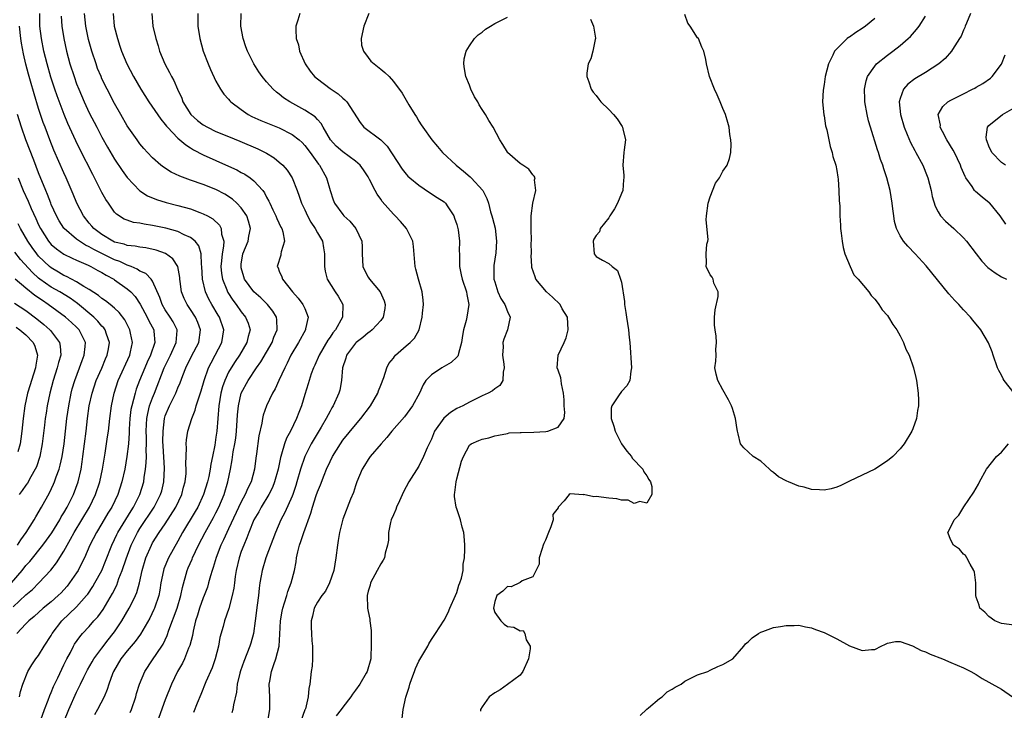
# Model space of a CAD drawing. Units: inches. Extents: x 2607000 to 2610000, y 1512000 to 1515000.
# Drawn here: x 2607766 to 2607921, y 1512471 to 1512580 of the extents above; entities that cross this region are included whole.
import ezdxf

# ---------------------------------------------------------------- set-up
doc = ezdxf.new("R2010")
doc.units = ezdxf.units.IN
doc.header["$MEASUREMENT"] = 0
doc.layers.add('LD26071512_2ft', color=122, linetype='Continuous')

msp = doc.modelspace()

# ---------------------------------------------------------------- linework, layer by layer
at = {"layer": 'LD26071512_2ft'}
for points, elevation in [([(2607773, 1512469.09), (2607773.79, 1512471), (2607775, 1512473.73), (2607775.42, 1512474.58), (2607775.6, 1512475), (2607776.12, 1512476.12), (2607776.7, 1512477.3), (2607777.45, 1512478.55), (2607777.72, 1512479), (2607779, 1512480.71), (2607779.99, 1512482.01), (2607780.79, 1512483), (2607781, 1512483.29), (2607782.15, 1512485), (2607783.32, 1512487), (2607783.59, 1512487.59), (2607784.29, 1512489), (2607784.5, 1512489.5), (2607784.9, 1512491), (2607785.33, 1512493), (2607785.94, 1512495), (2607786.82, 1512497), (2607787, 1512497.32), (2607788.05, 1512499), (2607789, 1512500.37), (2607790.68, 1512503), (2607791.6, 1512505), (2607791.87, 1512506.13), (2607792.12, 1512507), (2607792.28, 1512508.28), (2607792.31, 1512509), (2607792.24, 1512509.76), (2607792.34, 1512512.34), (2607792.29, 1512513), (2607792.36, 1512513.64), (2607792.57, 1512515), (2607793.17, 1512517), (2607793.72, 1512518.28), (2607793.89, 1512519), (2607794.27, 1512520.27), (2607794.66, 1512521.34), (2607795.12, 1512523), (2607795.83, 1512525), (2607796.22, 1512525.78), (2607796.89, 1512527), (2607797.93, 1512529), (2607798.22, 1512531), (2607797.53, 1512533), (2607797.32, 1512533.32), (2607796.34, 1512535), (2607795.86, 1512535.86), (2607795.34, 1512537), (2607794.85, 1512539), (2607794.75, 1512541), (2607794.69, 1512541.31), (2607794.65, 1512543), (2607794.29, 1512544.29), (2607793.72, 1512545), (2607793, 1512545.59), (2607791.98, 1512546.02), (2607791, 1512546.52), (2607789.07, 1512547.07), (2607787, 1512547.5), (2607785.68, 1512547.68), (2607785, 1512547.84), (2607783.97, 1512547.97), (2607783, 1512548.3), (2607782.5, 1512548.5), (2607781.28, 1512549.28), (2607781, 1512549.61), (2607780.01, 1512551), (2607779.61, 1512551.61), (2607779, 1512552.72), (2607777.54, 1512555.54), (2607775.52, 1512559.52), (2607774.86, 1512560.86), (2607773.62, 1512563.62), (2607773.04, 1512565.04), (2607771.95, 1512567.95), (2607771.58, 1512569), (2607770.93, 1512570.93), (2607770.33, 1512573), (2607769.83, 1512575), (2607769.44, 1512577), (2607769.21, 1512579), (2607769.17, 1512581)], 8484), ([(2607772.57, 1512580.56), (2607772.66, 1512579), (2607772.96, 1512577), (2607773.4, 1512575), (2607773.94, 1512573), (2607774.59, 1512571), (2607775, 1512569.87), (2607775.34, 1512569), (2607776.2, 1512567), (2607777, 1512565.27), (2607778.18, 1512563), (2607779, 1512561.45), (2607779.88, 1512559.88), (2607781, 1512557.95), (2607782.18, 1512556.18), (2607783, 1512555.04), (2607784.97, 1512552.96), (2607786.19, 1512552.19), (2607787.59, 1512551.59), (2607789.11, 1512551.11), (2607791, 1512550.65), (2607793, 1512550.11), (2607794.46, 1512549.54), (2607795, 1512549.35), (2607795.65, 1512549), (2607796.51, 1512548.51), (2607797.53, 1512547.53), (2607797.83, 1512547), (2607797.88, 1512546.12), (2607798.22, 1512545), (2607798.21, 1512544.21), (2607797.99, 1512543), (2607797.89, 1512541.89), (2607797.79, 1512541), (2607797.88, 1512539.88), (2607798.01, 1512539), (2607798.69, 1512537.31), (2607798.8, 1512537), (2607798.87, 1512536.87), (2607799.66, 1512535.66), (2607800.18, 1512535), (2607801, 1512533.84), (2607801.68, 1512533), (2607802.06, 1512532.06), (2607802.37, 1512531), (2607802.06, 1512529.94), (2607801.88, 1512529), (2607800.71, 1512527), (2607800.01, 1512525.99), (2607799.39, 1512525), (2607799, 1512524.3), (2607798.38, 1512523), (2607798.03, 1512521.97), (2607797.78, 1512521), (2607797.47, 1512519), (2607797.13, 1512515), (2607797, 1512514.04), (2607796.8, 1512512.8), (2607796.46, 1512511), (2607796.21, 1512509.79), (2607796.1, 1512509), (2607795.85, 1512507.85), (2607795.66, 1512507), (2607795.03, 1512505), (2607794.11, 1512503), (2607793.71, 1512502.29), (2607791.74, 1512499), (2607791, 1512497.62), (2607789.52, 1512495), (2607788.77, 1512493.23), (2607788.69, 1512493), (2607788.32, 1512491), (2607788.14, 1512489.86), (2607787.97, 1512489), (2607787.28, 1512487), (2607787.2, 1512486.8), (2607786.54, 1512485.46), (2607785.07, 1512482.93), (2607784.25, 1512481.75), (2607783, 1512480.28), (2607781.99, 1512479), (2607780.8, 1512477), (2607780.67, 1512476.67), (2607780.08, 1512475), (2607779.84, 1512474.16), (2607779.35, 1512473), (2607778.31, 1512471), (2607777.83, 1512470.17)], 8486), ([(2607783.46, 1512470.54), (2607783.64, 1512471), (2607784.34, 1512473), (2607784.47, 1512473.53), (2607784.92, 1512475), (2607785.75, 1512477), (2607787, 1512478.85), (2607788.43, 1512481), (2607788.65, 1512481.35), (2607789.28, 1512482.72), (2607789.57, 1512483.57), (2607790.88, 1512487), (2607791.47, 1512489), (2607791.7, 1512490.3), (2607792.46, 1512493), (2607792.63, 1512493.37), (2607793.23, 1512494.77), (2607793.31, 1512495), (2607794.24, 1512497), (2607795.27, 1512499), (2607796.63, 1512501.37), (2607797, 1512502.1), (2607797.44, 1512503), (2607798.27, 1512505), (2607798.89, 1512507), (2607799.29, 1512509), (2607799.55, 1512510.45), (2607799.73, 1512511.73), (2607799.98, 1512513), (2607800.11, 1512513.89), (2607800.24, 1512515), (2607800.41, 1512517.59), (2607800.55, 1512519), (2607800.99, 1512521), (2607802.06, 1512523), (2607803.39, 1512525), (2607804.07, 1512525.93), (2607805.85, 1512529), (2607806.15, 1512529.85), (2607806.65, 1512531), (2607806.6, 1512532.6), (2607806.53, 1512533), (2607805.97, 1512533.97), (2607805.13, 1512535), (2607804.06, 1512536.06), (2607802.99, 1512536.99), (2607801.51, 1512539), (2607801.38, 1512539.38), (2607801, 1512540.79), (2607800.95, 1512541), (2607801, 1512541.37), (2607801.26, 1512543), (2607802.06, 1512545), (2607802.2, 1512545.8), (2607802.45, 1512547), (2607802.15, 1512548.15), (2607801.87, 1512549), (2607801, 1512550.26), (2607800.31, 1512551), (2607799.62, 1512551.62), (2607798.41, 1512552.41), (2607797, 1512553.15), (2607795, 1512553.95), (2607793, 1512554.64), (2607791.28, 1512555.28), (2607789.92, 1512555.92), (2607788.69, 1512556.69), (2607788.32, 1512557), (2607787, 1512558.15), (2607786.19, 1512559), (2607785.63, 1512559.63), (2607785, 1512560.38), (2607784.54, 1512561), (2607783, 1512563.23), (2607781.98, 1512565), (2607781, 1512566.75), (2607779.82, 1512569), (2607779, 1512570.66), (2607778.85, 1512571), (2607778.31, 1512572.31), (2607778.06, 1512573), (2607777.39, 1512575), (2607776.88, 1512576.88), (2607776.45, 1512579), (2607776.26, 1512581)], 8488), ([(2607780.77, 1512581), (2607780.95, 1512579), (2607781.43, 1512577), (2607781.83, 1512575.83), (2607782.1, 1512575), (2607782.93, 1512573), (2607783.98, 1512571), (2607785.14, 1512569), (2607786.41, 1512567), (2607788.28, 1512564.28), (2607789, 1512563.43), (2607789.17, 1512563.17), (2607789.34, 1512563), (2607791, 1512561.28), (2607792.22, 1512560.22), (2607793, 1512559.73), (2607793.43, 1512559.43), (2607795, 1512558.63), (2607799, 1512556.86), (2607800.27, 1512556.27), (2607801, 1512555.87), (2607801.57, 1512555.57), (2607802.42, 1512555), (2607803, 1512554.54), (2607804.39, 1512553), (2607804.66, 1512552.66), (2607805, 1512551.97), (2607805.34, 1512551.34), (2607805.48, 1512551), (2607805.98, 1512549.98), (2607806.43, 1512549), (2607806.58, 1512548.58), (2607807.24, 1512547.24), (2607807.38, 1512547), (2607807.54, 1512546.46), (2607807.8, 1512545), (2607807.3, 1512543.3), (2607807.26, 1512543), (2607807.22, 1512542.78), (2607806.65, 1512541), (2607806.79, 1512540.79), (2607807, 1512540.26), (2607807.39, 1512539.39), (2607807.48, 1512539), (2607809.07, 1512537), (2607809.99, 1512535.99), (2607810.73, 1512535), (2607811, 1512534.37), (2607811.54, 1512533), (2607811.15, 1512531.15), (2607811.11, 1512531), (2607810.01, 1512529), (2607808.84, 1512527), (2607808.26, 1512525.74), (2607807.85, 1512525), (2607806.92, 1512523), (2607806.33, 1512521.67), (2607805.91, 1512521), (2607804.95, 1512519), (2607804.47, 1512517.53), (2607804.34, 1512517), (2607804.23, 1512516.23), (2607803.76, 1512514.24), (2607803.39, 1512511.39), (2607803.28, 1512510.72), (2607803.07, 1512509), (2607802.55, 1512507), (2607802.03, 1512505.97), (2607801.63, 1512505), (2607801, 1512503.84), (2607799, 1512499.55), (2607798.72, 1512499), (2607798.19, 1512497.81), (2607797.79, 1512497), (2607797.03, 1512495.03), (2607796.56, 1512493.44), (2607796.4, 1512493), (2607796.14, 1512492.14), (2607795.84, 1512491), (2607795.64, 1512490.36), (2607795.15, 1512489), (2607795, 1512488.65), (2607794.41, 1512487), (2607794.08, 1512485.92), (2607793.78, 1512485), (2607793.39, 1512483.39), (2607793.27, 1512482.73), (2607792.87, 1512481.13), (2607792.68, 1512480.68), (2607792.01, 1512479), (2607791.69, 1512478.31), (2607790.93, 1512477), (2607789.98, 1512475), (2607789, 1512472.53), (2607787.69, 1512469)], 8490), ([(2607786.88, 1512581), (2607787.05, 1512579), (2607787.48, 1512577), (2607787.85, 1512575.85), (2607788.1, 1512575), (2607788.95, 1512573), (2607789.68, 1512571.68), (2607789.99, 1512571), (2607790.37, 1512570.37), (2607790.93, 1512569), (2607791.59, 1512567.59), (2607791.79, 1512567), (2607793.03, 1512565), (2607794.09, 1512564.09), (2607795, 1512563.38), (2607795.67, 1512563), (2607797, 1512562.34), (2607799, 1512561.54), (2607800.79, 1512560.79), (2607803.58, 1512559.58), (2607805, 1512558.89), (2607806.17, 1512558.17), (2607807, 1512557.51), (2607807.55, 1512557), (2607808.22, 1512556.22), (2607809, 1512555), (2607809.81, 1512553), (2607810.13, 1512552.13), (2607810.49, 1512551), (2607811, 1512549.95), (2607811.43, 1512549), (2607811.99, 1512547.99), (2607812.65, 1512547), (2607813, 1512546.31), (2607813.79, 1512545), (2607813.95, 1512543.95), (2607814.15, 1512543), (2607814.12, 1512542.12), (2607814.11, 1512541), (2607814.26, 1512540.26), (2607814.57, 1512539), (2607815.83, 1512537), (2607816.3, 1512536.3), (2607817.04, 1512535), (2607816.98, 1512533), (2607815.85, 1512531), (2607815.46, 1512530.54), (2607815, 1512529.83), (2607814.65, 1512529.35), (2607813.29, 1512527), (2607812.6, 1512525.4), (2607812.41, 1512525), (2607812.05, 1512524.05), (2607811.69, 1512523), (2607811.54, 1512522.46), (2607811, 1512520.77), (2607810.48, 1512519), (2607810.06, 1512517.94), (2607809.72, 1512517), (2607808.75, 1512515), (2607808.14, 1512513.86), (2607807.83, 1512513), (2607807.35, 1512511.35), (2607807.22, 1512511), (2607807.17, 1512510.83), (2607806.81, 1512509), (2607806.26, 1512507), (2607805.9, 1512506.1), (2607805.34, 1512505), (2607804.12, 1512503), (2607803.74, 1512502.26), (2607803, 1512501), (2607802.18, 1512499), (2607801.88, 1512498.12), (2607801.37, 1512497), (2607801, 1512495.97), (2607800.68, 1512495), (2607800.2, 1512493), (2607800.05, 1512492.05), (2607799.91, 1512491), (2607799.82, 1512490.18), (2607799.58, 1512489), (2607799.04, 1512486.96), (2607798.34, 1512485), (2607798.12, 1512484.12), (2607797.63, 1512482.37), (2607797.4, 1512481), (2607796.88, 1512479), (2607796.38, 1512477.62), (2607795.41, 1512475.41), (2607794.61, 1512473.39), (2607794.03, 1512472.03), (2607793.44, 1512470.56)], 8492), ([(2607794.16, 1512581), (2607794.13, 1512579), (2607794.43, 1512577), (2607795, 1512575), (2607795.77, 1512573), (2607796.13, 1512572.13), (2607797, 1512570.27), (2607797.71, 1512569), (2607798.23, 1512568.23), (2607799, 1512567.43), (2607799.19, 1512567.19), (2607799.37, 1512567), (2607801, 1512565.79), (2607802.09, 1512565), (2607802.68, 1512564.68), (2607804.07, 1512564.07), (2607807, 1512562.9), (2607809, 1512561.86), (2607810.11, 1512561), (2607810.58, 1512560.58), (2607811, 1512560.13), (2607811.86, 1512559), (2607813.19, 1512557.19), (2607813.35, 1512557), (2607814.47, 1512555), (2607815, 1512553.02), (2607815.51, 1512551.51), (2607815.73, 1512551), (2607817, 1512549.2), (2607817.17, 1512549), (2607818.14, 1512548.14), (2607819.08, 1512547), (2607820.03, 1512545), (2607820.09, 1512544.09), (2607820.09, 1512543), (2607820.17, 1512541), (2607820.42, 1512540.42), (2607821, 1512539.33), (2607821.21, 1512539), (2607822.93, 1512537), (2607823.57, 1512535.57), (2607823.73, 1512535), (2607823.65, 1512534.35), (2607823.4, 1512533), (2607823, 1512532.47), (2607821.65, 1512531), (2607821.3, 1512530.7), (2607821, 1512530.51), (2607820.19, 1512529.81), (2607819.13, 1512529), (2607819, 1512528.87), (2607817.62, 1512527), (2607817.49, 1512526.51), (2607816.97, 1512525), (2607816.8, 1512523), (2607816.54, 1512521.46), (2607816.41, 1512521), (2607815.51, 1512519), (2607815.31, 1512518.69), (2607815, 1512518.15), (2607814.4, 1512517), (2607813.61, 1512515.61), (2607812.05, 1512513), (2607811, 1512511), (2607810.33, 1512509), (2607809.78, 1512507), (2607809.59, 1512506.41), (2607809.11, 1512505), (2607809, 1512504.71), (2607807.85, 1512502.15), (2607807.25, 1512501), (2607806.38, 1512499), (2607804.88, 1512495), (2607804.27, 1512493), (2607804.13, 1512492.13), (2607803.92, 1512491), (2607803.81, 1512490.19), (2607803.69, 1512489), (2607803.52, 1512487.52), (2607803.2, 1512485), (2607802.9, 1512483), (2607802.49, 1512481.51), (2607802.33, 1512481), (2607801.39, 1512478.61), (2607800.88, 1512477.12), (2607800.77, 1512476.77), (2607800.36, 1512475), (2607800.24, 1512473.76), (2607799.76, 1512471.76), (2607799.66, 1512471), (2607799.51, 1512470.49)], 8494), ([(2607805.18, 1512469.18), (2607805.49, 1512471), (2607805.51, 1512471.51), (2607805.49, 1512473), (2607805.42, 1512475), (2607805.48, 1512475.48), (2607805.76, 1512477), (2607806.12, 1512478.12), (2607806.46, 1512479), (2607806.96, 1512481), (2607807.08, 1512482.92), (2607807.18, 1512485), (2607807.44, 1512486.56), (2607807.55, 1512487), (2607807.84, 1512487.84), (2607808.16, 1512489), (2607808.32, 1512489.68), (2607808.85, 1512491), (2607809.38, 1512493), (2607809.65, 1512494.35), (2607809.73, 1512495), (2607809.9, 1512495.9), (2607810.19, 1512497), (2607810.42, 1512497.58), (2607810.87, 1512499), (2607811.99, 1512502.01), (2607812.22, 1512503), (2607812.8, 1512504.8), (2607813, 1512505.38), (2607813.49, 1512506.51), (2607814.06, 1512508.06), (2607814.43, 1512509), (2607815, 1512510.21), (2607815.4, 1512511), (2607816.63, 1512513), (2607817, 1512513.54), (2607819, 1512516), (2607819.88, 1512517), (2607821.4, 1512519), (2607822.54, 1512521), (2607822.63, 1512521.37), (2607823, 1512522.24), (2607823.48, 1512523.48), (2607823.95, 1512525), (2607824.31, 1512525.69), (2607825, 1512526.52), (2607825.19, 1512526.81), (2607825.36, 1512527), (2607827, 1512528.46), (2607827.67, 1512529), (2607828.33, 1512529.67), (2607829.08, 1512531), (2607829.55, 1512533), (2607829.62, 1512533.62), (2607829.74, 1512535), (2607829.7, 1512535.7), (2607829.56, 1512537), (2607828.96, 1512539), (2607828.56, 1512540.56), (2607828.43, 1512541), (2607828.17, 1512544.17), (2607828.06, 1512545), (2607827.09, 1512547), (2607826.11, 1512548.11), (2607825.27, 1512549), (2607825, 1512549.26), (2607823.25, 1512551.25), (2607823, 1512551.63), (2607822.43, 1512552.43), (2607822.13, 1512553), (2607821.24, 1512554.76), (2607821, 1512555.19), (2607820.28, 1512556.28), (2607819.75, 1512557), (2607819, 1512557.62), (2607817, 1512559.1), (2607815.99, 1512559.99), (2607815.1, 1512561), (2607813.93, 1512563), (2607813.62, 1512563.62), (2607813, 1512564.24), (2607812.64, 1512564.64), (2607811, 1512565.72), (2607808.64, 1512567), (2607807.67, 1512567.67), (2607807, 1512568.21), (2607806.53, 1512568.53), (2607806.04, 1512569), (2607805, 1512570.16), (2607804.31, 1512571), (2607803.77, 1512571.77), (2607802.96, 1512573), (2607801.97, 1512575), (2607801.73, 1512575.73), (2607801.27, 1512577), (2607800.91, 1512579), (2607800.95, 1512581)], 8496), ([(2607810.22, 1512581), (2607809.92, 1512579.92), (2607809.61, 1512579), (2607809.59, 1512578.41), (2607809.68, 1512577), (2607810, 1512576), (2607810.18, 1512575), (2607811.07, 1512573), (2607811.87, 1512571.87), (2607812.56, 1512571), (2607813, 1512570.64), (2607815, 1512569.12), (2607816.27, 1512568.27), (2607817, 1512567.58), (2607817.34, 1512567.34), (2607817.67, 1512567), (2607819.74, 1512563.74), (2607820.36, 1512563), (2607823, 1512561.04), (2607824.04, 1512560.04), (2607826.39, 1512556.39), (2607827, 1512555.61), (2607827.3, 1512555.3), (2607827.62, 1512555), (2607829, 1512553.83), (2607830.7, 1512552.7), (2607831.93, 1512551.93), (2607833, 1512551.21), (2607833.12, 1512551.12), (2607833.22, 1512551), (2607833.58, 1512550.42), (2607834.54, 1512549), (2607834.67, 1512548.66), (2607835, 1512547.62), (2607835.17, 1512547), (2607835.21, 1512546.79), (2607835.44, 1512545), (2607835.4, 1512543.4), (2607835.43, 1512543), (2607835.43, 1512541), (2607835.71, 1512539.71), (2607835.85, 1512539), (2607836.53, 1512537), (2607836.58, 1512536.58), (2607836.92, 1512535), (2607836.59, 1512533), (2607836.47, 1512532.47), (2607836.05, 1512531), (2607835.91, 1512530.09), (2607835.77, 1512529), (2607835.27, 1512527.27), (2607835.23, 1512527), (2607835.16, 1512526.84), (2607835, 1512526.7), (2607834.15, 1512525.85), (2607832.63, 1512525), (2607831, 1512523.91), (2607830.13, 1512523), (2607829.68, 1512522.32), (2607829.11, 1512521), (2607828.03, 1512519), (2607826.74, 1512517.26), (2607824.78, 1512515), (2607823.99, 1512514.01), (2607823.05, 1512513), (2607821.35, 1512511), (2607821, 1512510.49), (2607820.44, 1512509.56), (2607820.06, 1512509), (2607819.22, 1512507), (2607819, 1512506.36), (2607818.69, 1512505.31), (2607818.24, 1512504.24), (2607817, 1512501.1), (2607816.52, 1512499), (2607816.31, 1512497.69), (2607816.17, 1512497), (2607815.91, 1512495), (2607815.6, 1512493), (2607814.92, 1512491), (2607814.28, 1512489.72), (2607813.71, 1512489), (2607813, 1512487.95), (2607812.52, 1512487), (2607812.26, 1512485.74), (2607812, 1512485), (2607812.02, 1512484.02), (2607812.06, 1512483), (2607812.15, 1512481.85), (2607812.25, 1512481), (2607812.22, 1512480.22), (2607812.22, 1512479), (2607812.16, 1512477.84), (2607812.02, 1512477), (2607811.82, 1512475), (2607811.67, 1512474.33), (2607811.55, 1512473), (2607811.12, 1512471.12), (2607811.08, 1512471), (2607811.05, 1512470.95), (2607810.32, 1512469)], 8498), ([(2607821.15, 1512581), (2607820.34, 1512579), (2607819.93, 1512577), (2607819.98, 1512575.98), (2607820.27, 1512575), (2607821, 1512574.04), (2607821.47, 1512573.47), (2607823, 1512572.2), (2607823.68, 1512571.68), (2607824.33, 1512571), (2607825, 1512570.24), (2607826.38, 1512568.38), (2607827.45, 1512566.55), (2607828.38, 1512565), (2607828.63, 1512564.63), (2607829, 1512563.99), (2607829.41, 1512563.41), (2607829.65, 1512563), (2607831.07, 1512561), (2607831.97, 1512559.97), (2607832.78, 1512559), (2607834.9, 1512557), (2607836.07, 1512556.07), (2607837.15, 1512555.15), (2607837.3, 1512555), (2607839.12, 1512553), (2607839.75, 1512551.75), (2607840.03, 1512551), (2607840.36, 1512549.64), (2607840.54, 1512549), (2607840.66, 1512548.66), (2607841.05, 1512547.05), (2607841.3, 1512545), (2607841.18, 1512543.18), (2607840.86, 1512541.14), (2607840.88, 1512539), (2607841, 1512538.58), (2607841.51, 1512537), (2607841.96, 1512535.96), (2607842.61, 1512535), (2607843, 1512533.92), (2607843.46, 1512533), (2607843.04, 1512531), (2607842.46, 1512529.54), (2607842.27, 1512529), (2607842.31, 1512528.31), (2607842.25, 1512527), (2607842.45, 1512525.55), (2607842.51, 1512525), (2607842.32, 1512524.32), (2607842.26, 1512523), (2607841.79, 1512522.21), (2607841, 1512521.69), (2607840.63, 1512521.37), (2607839.97, 1512521), (2607839, 1512520.56), (2607837, 1512519.56), (2607835.98, 1512519), (2607835, 1512518.55), (2607834.04, 1512517.96), (2607832.95, 1512517.05), (2607831.52, 1512515), (2607831, 1512513.72), (2607830.78, 1512513.22), (2607830.65, 1512513), (2607830.34, 1512512.34), (2607829.78, 1512511), (2607829, 1512509.47), (2607827.45, 1512507), (2607827, 1512506.18), (2607826.59, 1512505.41), (2607825.96, 1512503.96), (2607825.51, 1512503), (2607825.37, 1512502.63), (2607825, 1512501.78), (2607824.68, 1512501), (2607824.56, 1512500.56), (2607824.21, 1512499), (2607824.21, 1512497.79), (2607824.06, 1512497), (2607823.69, 1512495.69), (2607823.6, 1512495), (2607823.41, 1512494.59), (2607823, 1512494.04), (2607822.47, 1512493), (2607821.41, 1512491), (2607821.34, 1512490.67), (2607821, 1512489.71), (2607820.85, 1512489), (2607820.91, 1512487), (2607821, 1512486.48), (2607821.3, 1512485.3), (2607821.31, 1512485), (2607821.49, 1512483.49), (2607821.48, 1512483), (2607821.5, 1512482.49), (2607821.51, 1512481), (2607821.42, 1512479.42), (2607821.44, 1512479), (2607820.87, 1512477), (2607820.73, 1512476.73), (2607819.73, 1512475), (2607819, 1512474.08), (2607818.55, 1512473.45), (2607818.31, 1512473), (2607817, 1512471.37), (2607816.75, 1512471), (2607815.98, 1512470.03)], 8500), ([(2607826.4, 1512469.6), (2607826.54, 1512471), (2607826.97, 1512472.97), (2607827.47, 1512474.53), (2607827.6, 1512475), (2607827.91, 1512475.91), (2607828.32, 1512477), (2607828.49, 1512477.51), (2607829, 1512478.65), (2607830.42, 1512481), (2607830.59, 1512481.41), (2607831, 1512482.07), (2607831.66, 1512483), (2607833, 1512485.15), (2607833.67, 1512486.33), (2607833.92, 1512487), (2607834.82, 1512489), (2607835, 1512489.48), (2607835.34, 1512490.66), (2607835.5, 1512491), (2607835.74, 1512491.74), (2607836, 1512493), (2607836.04, 1512493.96), (2607836.22, 1512495), (2607836.27, 1512496.27), (2607836.27, 1512497), (2607836.24, 1512497.76), (2607836.15, 1512499), (2607835.84, 1512499.84), (2607835.61, 1512501), (2607835, 1512502.74), (2607834.93, 1512503), (2607834.65, 1512504.65), (2607834.67, 1512505), (2607834.72, 1512505.28), (2607834.9, 1512507), (2607835, 1512507.46), (2607835.76, 1512510.24), (2607836.06, 1512511), (2607837, 1512512.78), (2607837.29, 1512513), (2607838.5, 1512513.5), (2607839, 1512513.74), (2607840.08, 1512513.92), (2607841, 1512514.25), (2607841.62, 1512514.38), (2607843, 1512514.63), (2607843.29, 1512514.71), (2607845, 1512514.77), (2607845.2, 1512514.8), (2607847.18, 1512514.82), (2607849.06, 1512514.94), (2607849.36, 1512515), (2607851, 1512515.63), (2607851.94, 1512517), (2607852.07, 1512517.93), (2607851.97, 1512519), (2607851.94, 1512519.94), (2607851.86, 1512521), (2607851.53, 1512522.47), (2607851.5, 1512523), (2607851.44, 1512523.44), (2607851, 1512524.62), (2607850.88, 1512525), (2607851.03, 1512527), (2607851.97, 1512529), (2607852.29, 1512529.71), (2607852.57, 1512531), (2607852.47, 1512533), (2607851.66, 1512534.34), (2607851.31, 1512535), (2607850.14, 1512536.14), (2607849.19, 1512537), (2607847.51, 1512539), (2607847.37, 1512539.37), (2607846.87, 1512540.87), (2607846.85, 1512541), (2607846.76, 1512542.76), (2607846.8, 1512543), (2607846.77, 1512544.77), (2607846.8, 1512545), (2607846.76, 1512547), (2607846.77, 1512548.77), (2607846.75, 1512549), (2607847, 1512551), (2607847.49, 1512553), (2607847.3, 1512554.7), (2607847.36, 1512555), (2607847.25, 1512555.25), (2607847, 1512555.47), (2607846.37, 1512556.37), (2607845.42, 1512557), (2607845.19, 1512557.18), (2607845, 1512557.3), (2607843.04, 1512559), (2607843, 1512559.05), (2607842.3, 1512560.3), (2607841.83, 1512561), (2607840.74, 1512563), (2607840.09, 1512564.09), (2607839.54, 1512565), (2607839, 1512565.82), (2607838.55, 1512566.55), (2607838.31, 1512567), (2607837.82, 1512567.82), (2607837.25, 1512569), (2607837, 1512569.66), (2607836.44, 1512571), (2607836.25, 1512572.25), (2607836.11, 1512573), (2607836.17, 1512573.83), (2607836.48, 1512575), (2607837, 1512575.88), (2607837.83, 1512577), (2607838.4, 1512577.6), (2607839, 1512578.02), (2607839.52, 1512578.48), (2607840.33, 1512579), (2607841, 1512579.39), (2607841.74, 1512579.74), (2607843, 1512580.42)], 8502), ([(2607901, 1512580.21), (2607899.54, 1512579), (2607899, 1512578.58), (2607898.02, 1512577.98), (2607897, 1512577.24), (2607896.84, 1512577.16), (2607896.64, 1512577), (2607895, 1512575.41), (2607894.65, 1512575), (2607894.4, 1512574.4), (2607893.67, 1512573), (2607893.17, 1512571), (2607893, 1512569.74), (2607892.84, 1512568.84), (2607892.75, 1512567), (2607892.96, 1512564.96), (2607893, 1512564.8), (2607893.24, 1512563.24), (2607893.42, 1512562.58), (2607893.95, 1512559.95), (2607894.28, 1512559), (2607894.4, 1512558.4), (2607894.83, 1512557), (2607895, 1512556.17), (2607895.14, 1512555.14), (2607895.2, 1512554.8), (2607895.34, 1512553), (2607895.39, 1512551.39), (2607895.44, 1512551), (2607895.48, 1512550.52), (2607895.5, 1512549), (2607895.56, 1512547.56), (2607895.61, 1512547), (2607895.71, 1512546.29), (2607895.83, 1512545), (2607895.98, 1512543.98), (2607896.25, 1512543), (2607897.09, 1512541), (2607897.71, 1512539.71), (2607898.38, 1512539), (2607900.05, 1512537), (2607900.43, 1512536.43), (2607901, 1512535.86), (2607901.35, 1512535.35), (2607901.65, 1512535), (2607902.18, 1512534.18), (2607903, 1512533.26), (2607903.18, 1512533), (2607903.84, 1512531.84), (2607904.47, 1512531), (2607905, 1512530.03), (2607905.53, 1512529), (2607905.92, 1512527.92), (2607906.41, 1512527), (2607907.12, 1512525), (2607907.45, 1512523.45), (2607907.57, 1512523), (2607907.87, 1512521), (2607907.9, 1512519.9), (2607907.9, 1512519), (2607907.75, 1512518.25), (2607907.57, 1512517), (2607907, 1512515.35), (2607906.85, 1512515), (2607905.64, 1512513), (2607905, 1512512.17), (2607903.83, 1512511), (2607903, 1512510.3), (2607901, 1512508.96), (2607897, 1512507.09), (2607895.62, 1512506.38), (2607895, 1512506.14), (2607894.12, 1512505.88), (2607893, 1512505.66), (2607892.28, 1512505.72), (2607891, 1512505.76), (2607889.87, 1512506.13), (2607889, 1512506.3), (2607887.36, 1512507), (2607887.1, 1512507.1), (2607885.79, 1512507.79), (2607885, 1512508.47), (2607884.69, 1512508.69), (2607884.38, 1512509), (2607883, 1512510.24), (2607881.82, 1512511), (2607881, 1512511.7), (2607880.35, 1512512.35), (2607879.8, 1512513), (2607879.44, 1512514.56), (2607879.3, 1512515), (2607879.25, 1512515.25), (2607879.03, 1512517), (2607878.56, 1512518.56), (2607878.4, 1512519), (2607877.92, 1512519.92), (2607877, 1512521.52), (2607876.23, 1512523), (2607875.98, 1512523.98), (2607875.77, 1512525), (2607875.93, 1512526.07), (2607875.95, 1512527), (2607875.89, 1512527.89), (2607876.01, 1512529), (2607875.98, 1512530.02), (2607875.78, 1512531), (2607875.71, 1512531.71), (2607875.71, 1512533), (2607875.82, 1512534.18), (2607876.28, 1512536.28), (2607876.25, 1512537), (2607875.61, 1512538.39), (2607875.5, 1512539), (2607875.34, 1512539.34), (2607875, 1512539.68), (2607874.39, 1512541), (2607874.41, 1512541.59), (2607874.36, 1512543), (2607874.51, 1512544.51), (2607874.66, 1512545), (2607874.72, 1512545.28), (2607874.38, 1512548.38), (2607874.42, 1512549), (2607874.67, 1512551), (2607875, 1512552), (2607875.84, 1512554.16), (2607876.48, 1512555), (2607877, 1512556.06), (2607877.68, 1512557), (2607878.07, 1512558.07), (2607878.29, 1512559), (2607878.32, 1512560.32), (2607878.27, 1512561), (2607878.13, 1512561.87), (2607877.99, 1512563), (2607877.78, 1512563.78), (2607877.42, 1512565), (2607877, 1512565.96), (2607876.61, 1512567), (2607876.14, 1512568.14), (2607875.72, 1512569), (2607874.92, 1512571), (2607874.42, 1512573), (2607874.31, 1512573.69), (2607874.03, 1512575), (2607873.67, 1512575.67), (2607873.15, 1512577), (2607873, 1512577.15), (2607871.87, 1512579), (2607871.47, 1512579.47), (2607871, 1512580.81)], 8506), ([(2607922.98, 1512520.98), (2607921.41, 1512523), (2607921.27, 1512523.27), (2607921, 1512523.81), (2607920.56, 1512524.56), (2607920.39, 1512525), (2607919.71, 1512527), (2607919.52, 1512527.52), (2607918.94, 1512528.94), (2607917.75, 1512531), (2607916.5, 1512532.5), (2607916.1, 1512533), (2607915, 1512534.14), (2607914.24, 1512535), (2607913.63, 1512535.63), (2607912.71, 1512536.71), (2607909.98, 1512539.98), (2607909.09, 1512541.09), (2607907.37, 1512543), (2607906.19, 1512544.19), (2607905.54, 1512545), (2607905, 1512545.87), (2607904.43, 1512547), (2607904.12, 1512548.12), (2607903.98, 1512549), (2607903.87, 1512550.13), (2607903.76, 1512551), (2607903.45, 1512553), (2607902.9, 1512555), (2607902.41, 1512556.41), (2607902.25, 1512557), (2607901.91, 1512557.91), (2607901.58, 1512559), (2607901.42, 1512559.42), (2607900.3, 1512563), (2607900.01, 1512564.01), (2607899.77, 1512565), (2607899.43, 1512567), (2607899.43, 1512567.43), (2607899.39, 1512569), (2607899.64, 1512570.36), (2607899.86, 1512571), (2607901, 1512572.68), (2607901.29, 1512573), (2607903, 1512574.39), (2607903.85, 1512575), (2607905, 1512575.91), (2607906.29, 1512577), (2607906.64, 1512577.36), (2607907.57, 1512578.43), (2607907.99, 1512579), (2607909, 1512580.56)], 8504), ([(2607916.11, 1512581), (2607915.45, 1512579.45), (2607915.28, 1512579), (2607915.22, 1512578.78), (2607915, 1512578.33), (2607914.62, 1512577.38), (2607914.39, 1512577), (2607913.29, 1512575.29), (2607913.12, 1512575), (2607912.13, 1512573.87), (2607911.12, 1512573), (2607909, 1512571.66), (2607907.34, 1512570.66), (2607906.21, 1512569.79), (2607905.53, 1512569), (2607905, 1512567.55), (2607904.85, 1512567), (2607905.05, 1512565), (2607905.64, 1512563), (2607906.12, 1512561.88), (2607906.62, 1512560.62), (2607907.31, 1512559.31), (2607907.5, 1512559), (2607908.57, 1512557), (2607909.29, 1512555.29), (2607909.39, 1512555), (2607909.91, 1512553), (2607910.08, 1512552.08), (2607910.52, 1512550.52), (2607911, 1512549.63), (2607911.38, 1512549), (2607912.14, 1512548.14), (2607913.45, 1512547), (2607915, 1512545.52), (2607915.45, 1512545), (2607916.98, 1512543), (2607917.87, 1512541.87), (2607918.86, 1512540.86), (2607919.99, 1512539.99), (2607921, 1512539.38), (2607921.81, 1512539)], 8502), ([(2607768.52, 1512467), (2607769.91, 1512471), (2607770.51, 1512472.51), (2607770.77, 1512473.23), (2607771, 1512473.71), (2607771.37, 1512474.63), (2607772.04, 1512476.04), (2607772.64, 1512477.36), (2607773, 1512478.05), (2607773.46, 1512479), (2607774.01, 1512480.01), (2607774.51, 1512481), (2607774.69, 1512481.31), (2607775.49, 1512482.51), (2607775.92, 1512483), (2607777, 1512484.15), (2607777.74, 1512485), (2607778.35, 1512485.65), (2607779.19, 1512486.81), (2607780.68, 1512489.32), (2607781.33, 1512490.67), (2607781.69, 1512491.69), (2607782.21, 1512493), (2607782.82, 1512494.82), (2607783.63, 1512497), (2607784.07, 1512497.93), (2607784.61, 1512499), (2607785, 1512499.62), (2607787.25, 1512503), (2607788.26, 1512505), (2607788.43, 1512505.57), (2607788.78, 1512507), (2607788.87, 1512509.13), (2607788.65, 1512512.65), (2607788.63, 1512513.37), (2607788.64, 1512515), (2607788.87, 1512517), (2607789, 1512517.41), (2607789.67, 1512519), (2607790.67, 1512521), (2607791, 1512521.81), (2607791.37, 1512522.63), (2607791.76, 1512523.76), (2607792.23, 1512525), (2607793.16, 1512526.84), (2607794.27, 1512529), (2607794.54, 1512531), (2607794.14, 1512532.14), (2607793.77, 1512533), (2607793, 1512534.2), (2607792.44, 1512535), (2607791.97, 1512535.97), (2607791.55, 1512537), (2607791.36, 1512538.64), (2607791.3, 1512539), (2607791.28, 1512539.28), (2607790.99, 1512540.99), (2607790.2, 1512542.2), (2607789.05, 1512543.05), (2607787.58, 1512543.58), (2607785.94, 1512543.94), (2607785, 1512544.04), (2607784.22, 1512544.22), (2607783, 1512544.32), (2607782.51, 1512544.51), (2607781, 1512544.86), (2607780.71, 1512545), (2607779, 1512546.04), (2607777.7, 1512547), (2607777.39, 1512547.39), (2607777, 1512547.83), (2607776.06, 1512549), (2607775.01, 1512551), (2607774.43, 1512552.43), (2607773.36, 1512555), (2607773, 1512555.78), (2607771.4, 1512559.4), (2607770.77, 1512561), (2607770.01, 1512563), (2607769.74, 1512563.74), (2607769.3, 1512565), (2607769, 1512565.94), (2607768.28, 1512568.28), (2607767.74, 1512570.26), (2607767.4, 1512571.4), (2607766.99, 1512572.99), (2607766.61, 1512574.61), (2607766.3, 1512576.3), (2607766.2, 1512577), (2607765.99, 1512579)], 8482), ([(2607856.1, 1512580.1), (2607856.57, 1512579), (2607856.9, 1512577.1), (2607856.9, 1512577), (2607856.85, 1512576.85), (2607856.48, 1512575), (2607856.19, 1512573.81), (2607855.75, 1512573), (2607855.55, 1512571.55), (2607855.53, 1512571), (2607855.84, 1512570.16), (2607856.24, 1512569), (2607856.56, 1512568.56), (2607857, 1512568.02), (2607857.42, 1512567.42), (2607857.74, 1512567), (2607859, 1512565.79), (2607859.74, 1512565), (2607860.32, 1512564.32), (2607861.12, 1512563.12), (2607861.18, 1512563), (2607861.25, 1512562.75), (2607861.64, 1512561), (2607861.42, 1512559.42), (2607861.4, 1512559), (2607861.22, 1512557), (2607861.39, 1512555.39), (2607861.39, 1512555), (2607861.33, 1512554.67), (2607861.22, 1512553), (2607861, 1512552.52), (2607860.37, 1512551), (2607859.91, 1512550.09), (2607859.15, 1512549), (2607859, 1512548.7), (2607857.65, 1512547), (2607857.52, 1512546.48), (2607857, 1512545.92), (2607856.67, 1512545.33), (2607856.56, 1512545), (2607856.72, 1512543), (2607857, 1512542.58), (2607858.01, 1512541.99), (2607859, 1512541.47), (2607859.52, 1512541), (2607860.36, 1512540.36), (2607860.87, 1512539), (2607861, 1512538.53), (2607861.48, 1512535.48), (2607861.51, 1512535), (2607861.72, 1512533.72), (2607861.8, 1512533), (2607861.98, 1512531.98), (2607862.11, 1512531), (2607862.24, 1512529.76), (2607862.34, 1512529), (2607862.57, 1512525), (2607862.48, 1512524.47), (2607862.34, 1512523), (2607861.84, 1512522.16), (2607861, 1512521.25), (2607860.56, 1512520.56), (2607859.49, 1512519), (2607859.4, 1512518.6), (2607859.37, 1512517), (2607859.78, 1512515.78), (2607860, 1512515), (2607861, 1512513.01), (2607861.84, 1512511.84), (2607862.6, 1512511), (2607862.72, 1512510.72), (2607864.4, 1512509), (2607864.54, 1512508.54), (2607865, 1512507.94), (2607865.35, 1512507.35), (2607865.6, 1512507), (2607865.78, 1512506.22), (2607865.78, 1512505), (2607865, 1512503.61), (2607863.89, 1512503.89), (2607863, 1512503.54), (2607862.08, 1512504.08), (2607861, 1512504.08), (2607860.3, 1512504.3), (2607859, 1512504.38), (2607857, 1512504.64), (2607856.62, 1512504.62), (2607855, 1512504.96), (2607854.94, 1512504.94), (2607852.91, 1512505.09), (2607852.77, 1512505), (2607851.97, 1512503.97), (2607851.03, 1512502.97), (2607851, 1512502.88), (2607850.18, 1512501.82), (2607850.22, 1512501), (2607849.88, 1512499.88), (2607849.48, 1512499), (2607849, 1512497.74), (2607848.75, 1512497.25), (2607848.67, 1512497), (2607848.47, 1512496.47), (2607848.01, 1512495), (2607848, 1512494), (2607847, 1512491.95), (2607845.35, 1512491.35), (2607845, 1512491.08), (2607843.59, 1512490.41), (2607843, 1512490.45), (2607842.27, 1512489.73), (2607841.36, 1512489), (2607841, 1512488.07), (2607840.79, 1512487), (2607841, 1512486.35), (2607841.95, 1512485), (2607842.5, 1512484.5), (2607843, 1512484.13), (2607844.02, 1512484.02), (2607845, 1512483.45), (2607845.47, 1512483.47), (2607845.74, 1512483), (2607845.99, 1512482.01), (2607846.59, 1512481), (2607846.6, 1512480.6), (2607846.34, 1512479), (2607845.42, 1512477), (2607845, 1512476.43), (2607843.04, 1512474.96), (2607841.86, 1512474.14), (2607841, 1512473.64), (2607840.1, 1512473), (2607839, 1512471.44), (2607838.74, 1512471), (2607838.76, 1512470.76)], 8504), ([(2607921.7, 1512547.7), (2607920.8, 1512549), (2607919.15, 1512551), (2607919.07, 1512551.07), (2607917.95, 1512551.95), (2607916.87, 1512552.87), (2607916.76, 1512553), (2607916.36, 1512553.64), (2607915.39, 1512555), (2607915.24, 1512555.24), (2607914.65, 1512556.65), (2607914.53, 1512557), (2607913.56, 1512559), (2607913.37, 1512559.37), (2607912.39, 1512561), (2607911.67, 1512562.33), (2607911.34, 1512563), (2607911.35, 1512563.35), (2607911, 1512565), (2607911.73, 1512566.27), (2607912.55, 1512567), (2607913, 1512567.26), (2607915, 1512568.29), (2607916.43, 1512569), (2607916.8, 1512569.2), (2607917, 1512569.33), (2607918.07, 1512569.93), (2607919.25, 1512570.75), (2607919.53, 1512571), (2607921, 1512572.96), (2607921.56, 1512574.44)], 8500), ([(2607765.97, 1512473), (2607766.14, 1512473.86), (2607766.52, 1512475), (2607767.32, 1512477), (2607767.94, 1512478.06), (2607768.57, 1512479), (2607769, 1512479.56), (2607769.86, 1512481), (2607771, 1512482.73), (2607771.15, 1512483), (2607772.67, 1512485), (2607775, 1512487.23), (2607776.58, 1512489), (2607776.77, 1512489.23), (2607777.57, 1512490.43), (2607777.9, 1512491), (2607778.97, 1512493), (2607779.56, 1512494.44), (2607780.57, 1512497), (2607781, 1512497.89), (2607781.34, 1512498.66), (2607781.51, 1512499), (2607783.59, 1512502.41), (2607783.98, 1512503), (2607784.99, 1512505), (2607785.6, 1512507), (2607785.67, 1512507.67), (2607785.89, 1512509), (2607786, 1512510), (2607786.01, 1512511), (2607785.99, 1512511.99), (2607786.04, 1512513), (2607786.03, 1512513.97), (2607786, 1512515), (2607786.05, 1512516.05), (2607786.08, 1512517), (2607786.22, 1512517.78), (2607786.53, 1512519), (2607787, 1512520.27), (2607787.3, 1512521), (2607788.84, 1512525), (2607789.81, 1512527), (2607790.74, 1512529), (2607790.88, 1512530.88), (2607790.88, 1512531), (2607790.24, 1512532.25), (2607789.79, 1512533), (2607789, 1512534.14), (2607788.49, 1512535), (2607788.12, 1512536.12), (2607787, 1512538.67), (2607786.77, 1512539), (2607785.9, 1512539.9), (2607785, 1512540.29), (2607784.58, 1512540.58), (2607783.59, 1512541), (2607783, 1512541.22), (2607781.8, 1512541.8), (2607781, 1512542.08), (2607777.7, 1512543.7), (2607777, 1512544.13), (2607776.4, 1512544.4), (2607775.44, 1512545), (2607775, 1512545.33), (2607773.03, 1512547), (2607773, 1512547.04), (2607772.24, 1512548.24), (2607771.82, 1512549), (2607771, 1512550.78), (2607770.91, 1512551), (2607770.39, 1512552.39), (2607770.13, 1512553), (2607769, 1512555.78), (2607768.22, 1512557.78), (2607767, 1512560.99), (2607766.3, 1512563), (2607765.67, 1512565)], 8480), ([(2607921.65, 1512557), (2607921, 1512557.42), (2607919.49, 1512559), (2607919, 1512560.03), (2607918.74, 1512560.74), (2607918.61, 1512561), (2607918.56, 1512561.44), (2607918.77, 1512563), (2607919, 1512563.26), (2607921.18, 1512565), (2607923, 1512566.07)], 8498), ([(2607765.75, 1512555), (2607766.57, 1512553), (2607767.33, 1512551.33), (2607767.82, 1512550.18), (2607768.57, 1512548.57), (2607769, 1512547.6), (2607769.29, 1512547), (2607770.57, 1512545), (2607771, 1512544.5), (2607771.8, 1512543.8), (2607773, 1512542.95), (2607774.3, 1512542.3), (2607775, 1512541.98), (2607776.81, 1512541.19), (2607777.22, 1512541), (2607778.37, 1512540.37), (2607779, 1512540.05), (2607779.65, 1512539.65), (2607780.85, 1512539), (2607781, 1512538.9), (2607783, 1512537.47), (2607783.54, 1512537), (2607784.25, 1512536.25), (2607785.04, 1512535.04), (2607786.13, 1512533), (2607786.4, 1512532.4), (2607787.18, 1512531), (2607787.18, 1512530.81), (2607787.37, 1512529), (2607786.68, 1512527), (2607786.13, 1512525.87), (2607785.76, 1512525), (2607784.92, 1512523), (2607784.4, 1512521.6), (2607784.22, 1512521), (2607783.98, 1512519.98), (2607783.69, 1512519), (2607783.58, 1512518.42), (2607783.4, 1512517), (2607783.3, 1512515.3), (2607783.29, 1512514.71), (2607783.18, 1512513), (2607782.94, 1512511), (2607782.59, 1512509), (2607782.14, 1512507), (2607781.49, 1512505), (2607780.54, 1512503), (2607779.95, 1512502.05), (2607779, 1512500.42), (2607778.13, 1512499), (2607777.11, 1512497), (2607776.22, 1512495), (2607775.83, 1512494.17), (2607775.22, 1512493), (2607775, 1512492.63), (2607773.9, 1512491), (2607773.5, 1512490.5), (2607773, 1512489.93), (2607772.55, 1512489.45), (2607772.09, 1512489), (2607771, 1512488.03), (2607769.74, 1512487), (2607768.31, 1512485.69), (2607767.46, 1512485), (2607767, 1512484.53), (2607765.55, 1512483)], 8478), ([(2607765, 1512487.25), (2607767, 1512489.12), (2607768.01, 1512489.99), (2607769.02, 1512491), (2607770.95, 1512493.05), (2607771.83, 1512494.17), (2607773, 1512496.03), (2607773.51, 1512497), (2607774.06, 1512497.94), (2607774.6, 1512499), (2607775.83, 1512501), (2607777.03, 1512503), (2607777.97, 1512505), (2607778.65, 1512507), (2607779.1, 1512509), (2607779.51, 1512511.51), (2607779.89, 1512514.11), (2607780.01, 1512515), (2607780.23, 1512517), (2607780.5, 1512519), (2607780.92, 1512521), (2607781.57, 1512523), (2607783.38, 1512527), (2607783.51, 1512527.51), (2607783.82, 1512529), (2607783.51, 1512530.49), (2607783.42, 1512531), (2607782.6, 1512532.6), (2607781.74, 1512533.74), (2607781, 1512534.42), (2607780.3, 1512535), (2607779.57, 1512535.57), (2607779, 1512535.94), (2607778.44, 1512536.44), (2607777, 1512537.37), (2607776.15, 1512537.85), (2607775, 1512538.57), (2607773.42, 1512539.42), (2607773, 1512539.6), (2607772.13, 1512540.13), (2607771, 1512540.78), (2607770.73, 1512541), (2607769, 1512542.64), (2607768.7, 1512543), (2607767.98, 1512543.98), (2607767.29, 1512545), (2607766.15, 1512547), (2607765.77, 1512547.77)], 8476), ([(2607764.74, 1512491), (2607766.42, 1512493), (2607767, 1512493.75), (2607767.59, 1512494.41), (2607769.69, 1512497), (2607770.24, 1512497.76), (2607771.07, 1512498.93), (2607772.33, 1512501), (2607772.56, 1512501.44), (2607773, 1512502.11), (2607773.51, 1512503), (2607774.49, 1512505), (2607775.22, 1512507), (2607775.7, 1512509), (2607775.88, 1512510.12), (2607776, 1512511), (2607776.49, 1512515), (2607776.71, 1512517), (2607776.97, 1512519), (2607777.43, 1512521), (2607778.11, 1512523), (2607778.96, 1512524.96), (2607779.57, 1512526.43), (2607779.83, 1512527), (2607780.01, 1512528.01), (2607780.17, 1512529), (2607779.71, 1512530.29), (2607779.5, 1512531), (2607779.3, 1512531.3), (2607779, 1512531.59), (2607778.36, 1512532.36), (2607777.71, 1512533), (2607775.15, 1512535.15), (2607773.98, 1512535.98), (2607772.33, 1512537), (2607771, 1512537.76), (2607769.21, 1512539), (2607769, 1512539.16), (2607768.03, 1512540.03), (2607766.13, 1512542.13), (2607765.27, 1512543.27)], 8474), ([(2607765.66, 1512497), (2607766.18, 1512497.82), (2607767.03, 1512499), (2607768.3, 1512501), (2607768.54, 1512501.46), (2607769.47, 1512503), (2607770.73, 1512505.27), (2607771.36, 1512506.64), (2607771.51, 1512507), (2607771.77, 1512507.77), (2607772.22, 1512509), (2607772.4, 1512509.6), (2607772.7, 1512511), (2607773.02, 1512513), (2607773.48, 1512517), (2607773.75, 1512519), (2607774.14, 1512521), (2607774.31, 1512521.69), (2607774.7, 1512523), (2607775.45, 1512525), (2607775.85, 1512526.15), (2607776.19, 1512527), (2607776.35, 1512528.35), (2607776.38, 1512529), (2607775.76, 1512530.24), (2607775.4, 1512531), (2607775, 1512531.41), (2607774.17, 1512532.17), (2607773.22, 1512533), (2607770.53, 1512535), (2607769.61, 1512535.61), (2607768.42, 1512536.42), (2607767, 1512537.56), (2607765.32, 1512539)], 8472), ([(2607765.22, 1512535.21), (2607767, 1512534.04), (2607768.74, 1512532.74), (2607769.84, 1512531.84), (2607770.77, 1512531), (2607770.88, 1512530.88), (2607772.28, 1512529), (2607772.4, 1512528.4), (2607772.49, 1512527), (2607772.15, 1512525.85), (2607771.95, 1512525), (2607771.28, 1512523), (2607770.75, 1512521), (2607770.35, 1512519), (2607770.17, 1512517.83), (2607770.06, 1512517), (2607769.95, 1512515.95), (2607769.58, 1512513), (2607769.19, 1512511), (2607768.65, 1512509.36), (2607768.48, 1512509), (2607767.77, 1512507.77), (2607767.23, 1512506.77), (2607767, 1512506.43), (2607766.4, 1512505.6), (2607765.93, 1512505)], 8470), ([(2607765.44, 1512531.44), (2607766.06, 1512531), (2607767, 1512530.22), (2607768.16, 1512529), (2607768.43, 1512528.43), (2607768.84, 1512527), (2607768.56, 1512525.44), (2607768.53, 1512525), (2607767.88, 1512523), (2607767.68, 1512522.32), (2607767.25, 1512521), (2607766.81, 1512519), (2607766.56, 1512517), (2607766.37, 1512515), (2607766.22, 1512513.77), (2607766.11, 1512513), (2607765.73, 1512511.73)], 8468), ([(2607923, 1512484.35), (2607921, 1512484.58), (2607920.71, 1512484.71), (2607919.94, 1512485), (2607919, 1512485.69), (2607918.37, 1512486.37), (2607917.56, 1512487), (2607917.49, 1512487.49), (2607917, 1512488.78), (2607916.95, 1512489), (2607916.95, 1512491), (2607916.73, 1512492.73), (2607916.65, 1512493), (2607916.05, 1512493.95), (2607915.52, 1512495), (2607915.32, 1512495.32), (2607915, 1512495.57), (2607914.36, 1512496.36), (2607913.41, 1512497), (2607913, 1512497.75), (2607912.52, 1512499), (2607913, 1512499.85), (2607913.53, 1512501), (2607914.29, 1512501.71), (2607915.05, 1512503.05), (2607916.65, 1512505.35), (2607917, 1512505.99), (2607917.39, 1512506.61), (2607917.54, 1512507), (2607918.62, 1512509), (2607920.23, 1512511), (2607921, 1512511.68), (2607922.09, 1512513)], 8504), ([(2607863.95, 1512470.05), (2607865, 1512471.07), (2607865.3, 1512471.3), (2607867, 1512472.73), (2607867.43, 1512473), (2607868.2, 1512473.8), (2607869, 1512474.24), (2607869.46, 1512474.54), (2607870.43, 1512475), (2607871, 1512475.5), (2607873, 1512476.51), (2607874.63, 1512477), (2607875, 1512477.21), (2607876.21, 1512477.79), (2607877, 1512478.13), (2607878.6, 1512479), (2607880.34, 1512481), (2607880.61, 1512481.39), (2607881, 1512481.73), (2607881.65, 1512482.35), (2607882.63, 1512483), (2607883, 1512483.22), (2607883.32, 1512483.32), (2607885, 1512483.97), (2607886.12, 1512484.12), (2607887, 1512484.31), (2607888.28, 1512484.28), (2607889, 1512484.32), (2607890.08, 1512484.08), (2607891, 1512483.94), (2607891.65, 1512483.65), (2607893, 1512483.19), (2607893.32, 1512483), (2607895, 1512482.2), (2607897, 1512481.07), (2607899, 1512480.32), (2607900.47, 1512480.47), (2607901, 1512480.47), (2607901.99, 1512481), (2607902.67, 1512481.33), (2607903, 1512481.47), (2607904.25, 1512481.75), (2607905, 1512481.77), (2607906.93, 1512481.07), (2607908.31, 1512480.31), (2607909, 1512480.13), (2607909.75, 1512479.75), (2607911.69, 1512479), (2607913, 1512478.46), (2607915, 1512477.61), (2607916.15, 1512477), (2607917, 1512476.52), (2607917.93, 1512475.93), (2607919, 1512475.31), (2607921, 1512474.25), (2607922.74, 1512473)], 8506)]:
    msp.add_lwpolyline(points, dxfattribs=dict(at, elevation=elevation))

doc.saveas('drawing.dxf')
